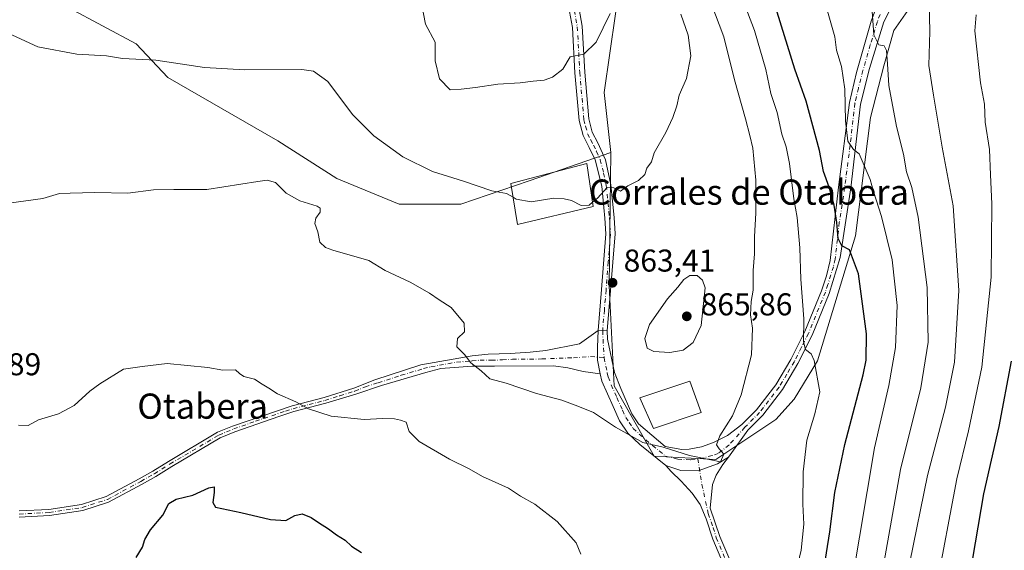
# Model space of a CAD drawing. Units: metres. Extents: x 628129 to 631590, y 4718046 to 4720427.
# Drawn here: x 628581 to 628894, y 4719409 to 4719577 of the extents above; entities that cross this region are included whole.
import ezdxf
from ezdxf.enums import TextEntityAlignment as Align

# ---------------------------------------------------------------- set-up
doc = ezdxf.new("R2010")
doc.units = ezdxf.units.M
doc.header["$MEASUREMENT"] = 0
doc.linetypes.add('DGN Style 4', pattern=[2.6384748266838614, 1.318413404963828, -0.6592067024819142, 0.001648016756204785, -0.6592067024819142])
for name, color, linetype, lineweight in [('Arbolado forestal CxS', 92, 'Continuous', 0), ('Camino Cxs', 7, 'Continuous', 0), ('Camino eje', 30, 'DGN Style 4', 13), ('Cultivos herbáceos CxS', 92, 'Continuous', 0), ('Curva de nivel maestra', 30, 'Continuous', 30), ('Curva de nivel normal', 30, 'Continuous', 0), ('Edificación industrial Cxs', 135, 'Continuous', 13), ('Pista no pavimentada Cxs', 111, 'Continuous', 0), ('Pista no pavimentada eje', 91, 'DGN Style 4', 0), ('Punto de cota en terreno', 7, 'Continuous', 0), ('Rótulo de punto de cota en terreno', 7, 'Continuous', 0), ('Texto cartográfico', 7, 'Continuous', 0)]:
    doc.layers.add(name, color=color, linetype=linetype, lineweight=lineweight)
doc.styles.add('Style-Arial', font='txt')

# ---------------------------------------------------------------- blocks, each defined once
blk = doc.blocks.new('*U9')
at = {"layer": 'Arbolado forestal CxS', "color": 92, "linetype": 'Continuous', "lineweight": 0}
blk.add_polyline3d([(628862.5352999996, 4719578.9713, 836.869399999996), (628858.8300999999, 4719573.6753, 838.229800000001), (628855.6539000003, 4719562.555500001, 840.235400000005), (628851.4188999999, 4719546.140699999, 842.8239999999934), (628846.6551000001, 4719508.545100001, 848.5878999999987), (628834.4795000004, 4719468.830700001, 854.6367000000029), (628827.0691000001, 4719456.651699999, 856.5665000000008), (628821.2472999999, 4719450.297700001, 857.5911999999954), (628802.1908999998, 4719437.5891, 859.8411999999954), (628782.6069, 4719438.6481, 859.6970000000002), (628769.9033000004, 4719460.887900001, 862.252099999998), (628768.3158, 4719492.659499999, 863.3310999999958), (628768.8465, 4719535.0211, 866.3892999999954), (628766.7289000005, 4719554.083699999, 868.3574999999984), (628772.1785000004, 4719591.632300001, 869.7305999999954)], dxfattribs=at)
blk = doc.blocks.new('*U17')
at = {"layer": 'Arbolado forestal CxS', "color": 92, "linetype": 'Continuous', "lineweight": 0}
blk.add_polyline3d([(628585.8855, 4719586.779100001, 867.9180000000052), (628617.9933000002, 4719569.440300001, 865.748900000006), (628628.0599999997, 4719558.814300001, 864.6588000000047), (628662.9836999997, 4719538.7283, 862.6573000000062), (628681.8082999998, 4719526.7455, 862.7379999999977), (628701.6233000001, 4719518.6065, 863.3421999999991), (628721.2083000002, 4719518.6065, 864.2087000000029), (628742.9095000002, 4719526.019300001, 866.0467000000064), (628768.8465, 4719535.0211, 866.3892999999954), (628768.3158, 4719492.659499999, 863.3310999999958), (628769.9033000004, 4719460.887900001, 862.252099999998), (628782.6069, 4719438.6481, 859.6970000000002), (628802.1908999998, 4719437.5891, 859.8411999999954), (628821.2472999999, 4719450.297700001, 857.5911999999954), (628827.0691000001, 4719456.651699999, 856.5665000000008), (628834.4795000004, 4719468.830700001, 854.6367000000029), (628846.6551000001, 4719508.545100001, 848.5878999999987), (628851.4188999999, 4719546.140699999, 842.8239999999934), (628855.6539000003, 4719562.555500001, 840.235400000005), (628858.8300999999, 4719573.6753, 838.229800000001), (628862.5352999996, 4719578.9713, 836.869399999996)], dxfattribs=at)
blk = doc.blocks.new('5PATER')
at = {"layer": 'Punto de cota en terreno', "linetype": 'Continuous', "lineweight": 0}
h = blk.add_hatch(color=51, dxfattribs=at)
edge = h.paths.add_edge_path()
edge.add_ellipse((0, 0), major_axis=(-0.1095731443231308, -0.1110710700762829), ratio=0.9994222409660322, start_angle=0, end_angle=360)
blk = doc.blocks.new('*U18')
at = {"layer": 'Pista no pavimentada Cxs', "color": 111, "linetype": 'Continuous', "lineweight": 0}
blk.add_polyline3d([(628758.7701000003, 4719580.5001, 871.295299999998), (628759.7600999996, 4719575.0801, 871.0267000000023), (628760.5601000005, 4719560.4901, 871.696299999996), (628761.8501000004, 4719545.6801, 868.7507999999945), (628762.9600999998, 4719541.4801, 868.8083000000044), (628764.7600999996, 4719538.030099999, 869.4588999999978), (628767.1201, 4719532.630100001, 871.2339999999967), (628768.8601000002, 4719524.7601, 868.6526000000014), (628769.8901000004, 4719514.380100001, 869.0454000000027), (628770.2100999998, 4719509.170100001, 869.6257000000041), (628768.8000999996, 4719491.220100001, 870.4115000000021), (628767.7301000003, 4719478.4301, 865.9419999999956), (628764.7901, 4719478.5101, 867.6175999999978), (628765.8701, 4719491.4801, 870.7185000000027), (628767.2701000003, 4719509.1601, 868.7155999999959), (628766.9600999998, 4719514.140100001, 866.5583000000044), (628765.9501, 4719524.300100001, 867.0678999999947), (628763.8800999997, 4719532.6501, 868.2415999999939), (628761.9600999998, 4719536.620100001, 867.1607999999978), (628760.0100999996, 4719540.340100001, 867.6932999999991), (628758.7500999998, 4719545.140100001, 868.216499999995), (628757.4301000005, 4719560.270099999, 869.8889999999956), (628756.6401000004, 4719574.710100001, 871.3714000000037), (628755.7100999998, 4719579.780099999, 871.8997999999993)], dxfattribs=at)

msp = doc.modelspace()

# ---------------------------------------------------------------- linework, layer by layer
at = {"layer": 'Arbolado forestal CxS', "color": 92, "linetype": 'Continuous', "lineweight": 0}
for points in [[(628744.2377000004, 4719770.9235, 869.0093999999954), (628743.7083000002, 4719759.273700001, 868.4918000000034), (628752.7052999996, 4719689.376300001, 871.2614999999934), (628757.7329000002, 4719670.0485, 870.0608000000066), (628761.9669000005, 4719617.6261, 869.2078999999941), (628775.1986999996, 4719604.3881, 867.8920000000071), (628772.1785000004, 4719591.632300001, 869.7305999999954), (628766.7289000005, 4719554.083699999, 868.3574999999984), (628768.8465, 4719535.0211, 866.3892999999954)], [(628768.8465, 4719535.0211, 866.3892999999954), (628768.3158, 4719492.659499999, 863.3310999999958), (628769.9033000004, 4719460.887900001, 862.252099999998), (628782.6069, 4719438.6481, 859.6970000000002), (628802.1908999998, 4719437.5891, 859.8411999999954), (628821.2472999999, 4719450.297700001, 857.5911999999954), (628827.0691000001, 4719456.651699999, 856.5665000000008), (628834.4795000004, 4719468.830700001, 854.6367000000029), (628846.6551000001, 4719508.545100001, 848.5878999999987), (628851.4188999999, 4719546.140699999, 842.8239999999934), (628855.6539000003, 4719562.555500001, 840.235400000005), (628858.8300999999, 4719573.6753, 838.229800000001), (628862.5352999996, 4719578.9713, 836.869399999996), (628871.5334000001, 4719591.679099999, 834.1552999999985), (628878.4148000004, 4719604.9169, 831.6625000000058), (628891.6482999995, 4719629.804500001, 827.8439999999973), (628907.5566999996, 4719662.289100001, 820.9983999999968)], [(628585.8855, 4719586.779100001, 867.9180000000052), (628617.9933000002, 4719569.440300001, 865.748900000006), (628628.0599999997, 4719558.814300001, 864.6588000000047), (628662.9836999997, 4719538.7283, 862.6573000000062), (628681.8082999998, 4719526.7455, 862.7379999999977), (628701.6233000001, 4719518.6065, 863.3421999999991), (628721.2083000002, 4719518.6065, 864.2087000000029), (628742.9095000002, 4719526.019300001, 866.0467000000064), (628768.8465, 4719535.0211, 866.3892999999954)]]:
    msp.add_polyline3d(points, dxfattribs=at)
at = {"layer": 'Camino Cxs', "color": 7, "linetype": 'Continuous', "lineweight": 0, "extrusion": (0.4948369597849728, -0.01346495128491883, 0.8688815099411773), "elevation": 248342.3658145423, "flags": 128}
msp.add_lwpolyline([(4734835.168170701, -434152.3465851436), (4734835.1681707, -434148.9616722404)], dxfattribs=at)
at = {"layer": 'Camino Cxs', "color": 7, "linetype": 'Continuous', "lineweight": 0}
for points in [[(628893.9301000005, 4719641.520099999, 827.638300000006), (628889.2200999996, 4719632.6601, 829.3809000000037), (628882.6401000004, 4719622.720100001, 829.9245999999986), (628873.7301000003, 4719609.2501, 832.6751999999979), (628860.6300999997, 4719586.380100001, 837.155899999998), (628855.5800999999, 4719576.5001, 839.0764000000055), (628851.0900999998, 4719561.6501, 841.6263000000035), (628848.1601, 4719550.360099999, 843.0556999999973), (628845.1300999997, 4719523.7301, 846.9014000000025), (628841.7401000002, 4719501.620100001, 851.545499999993), (628838.2801000001, 4719490.220100001, 852.8439000000071), (628832.8601000002, 4719477.050100001, 855.0011999999989), (628828.3300999999, 4719468.020099999, 856.2814000000071), (628823.4200999998, 4719459.800100001, 858.3003999999928), (628817.1201, 4719451.600099999, 860.3849000000046), (628812.3701, 4719446.850099999, 861.3996000000043), (628806.8300999999, 4719439.0601, 863.4651000000014), (628806.2263000002, 4719438.270500001, 863.633799999996)], [(628860.6300999997, 4719586.380100001, 837.155899999998), (628855.5800999999, 4719576.5001, 839.0764000000055), (628851.0900999998, 4719561.6501, 841.6263000000035), (628848.1601, 4719550.360099999, 843.0556999999973), (628845.1300999997, 4719523.7301, 846.9014000000025), (628841.7401000002, 4719501.620100001, 851.545499999993), (628838.2801000001, 4719490.220100001, 852.8439000000071), (628832.8601000002, 4719477.050100001, 855.0011999999989), (628828.3300999999, 4719468.020099999, 856.2814000000071), (628823.4200999998, 4719459.800100001, 858.3003999999928), (628817.1201, 4719451.600099999, 860.3849000000046), (628812.3701, 4719446.850099999, 861.3996000000043), (628806.8300999999, 4719439.0601, 863.4651000000014), (628806.2263000002, 4719438.270500001, 863.633799999996), (628802.7437000005, 4719436.1589, 860.3739999999962), (628796.5619000001, 4719434.0087, 859.5978000000032), (628791.0969000002, 4719434.098300001, 860.7774000000064), (628786.3000999996, 4719435.670100001, 863.1398000000045), (628778.0701000001, 4719442.350099999, 864.2589000000008), (628774.2100999998, 4719445.950099999, 866.0988999999972), (628771.6300999997, 4719449.8101, 867.7459999999993), (628769.5900999998, 4719454.340100001, 868.421199999997), (628766.0301000001, 4719462.4101, 864.3689000000013), (628765.4700999996, 4719464.7401, 864.0792999999976), (628764.6672999999, 4719469.128699999, 863.5675999999949), (628764.5777000004, 4719473.2499, 864.2716999999976), (628764.7901, 4719478.5101, 867.6175999999978), (628767.7301000003, 4719478.4301, 865.9419999999956), (628767.8000999996, 4719475.7501, 865.182799999995), (628770.0100999996, 4719465.130100001, 866.0243000000047), (628771.9901000002, 4719460.0701, 865.2121999999945), (628775.5800999999, 4719452.0001, 863.7942000000039), (628777.6700999998, 4719448.890100001, 861.4983999999969), (628786.1101000002, 4719441.630100001, 860.6267999999982), (628791.4401000004, 4719440.7601, 860.1585000000051), (628793.7600999996, 4719440.800100001, 860.0681000000042), (628797.6501000002, 4719441.5701, 860.0081999999967), (628801.5301000001, 4719442.920100001, 860.1564000000071), (628805.9600999998, 4719445.210100001, 860.6747000000032), (628810.5201000003, 4719448.700099999, 860.8800000000047), (628815.1501000002, 4719453.3301, 859.3025000000052), (628821.2500999998, 4719461.270099999, 858.2946999999986), (628826.0401, 4719469.280099999, 859.094299999997), (628830.4801000003, 4719478.140100001, 857.1508000000031), (628835.8300999999, 4719491.130100001, 854.2660000000034), (628837.4001000002, 4719495.890100001, 852.9284999999946), (628838.5601000005, 4719500.7301, 854.0742000000029), (628841.2001, 4719524.030099999, 849.1123999999982), (628844.6801000005, 4719550.850099999, 846.0029999999971), (628846.8800999997, 4719560.420100001, 843.9373999999953), (628851.5401, 4719576.640100001, 842.4100999999937), (628853.2701000003, 4719581.190099999, 841.045499999993)], [(628767.7301000003, 4719478.4301, 865.9419999999956), (628767.8000999996, 4719475.7501, 865.182799999995), (628770.0100999996, 4719465.130100001, 866.0243000000047), (628771.9901000002, 4719460.0701, 865.2121999999945), (628775.5800999999, 4719452.0001, 863.7942000000039), (628777.6700999998, 4719448.890100001, 861.4983999999969), (628786.1101000002, 4719441.630100001, 860.6267999999982), (628791.4401000004, 4719440.7601, 860.1585000000051), (628793.7600999996, 4719440.800100001, 860.0681000000042), (628797.6501000002, 4719441.5701, 860.0081999999967), (628801.5301000001, 4719442.920100001, 860.1564000000071), (628805.9600999998, 4719445.210100001, 860.6747000000032), (628810.5201000003, 4719448.700099999, 860.8800000000047), (628815.1501000002, 4719453.3301, 859.3025000000052), (628821.2500999998, 4719461.270099999, 858.2946999999986), (628826.0401, 4719469.280099999, 859.094299999997), (628830.4801000003, 4719478.140100001, 857.1508000000031), (628835.8300999999, 4719491.130100001, 854.2660000000034), (628837.4001000002, 4719495.890100001, 852.9284999999946), (628838.5601000005, 4719500.7301, 854.0742000000029), (628841.2001, 4719524.030099999, 849.1123999999982), (628844.6801000005, 4719550.850099999, 846.0029999999971), (628846.8800999997, 4719560.420100001, 843.9373999999953), (628851.5401, 4719576.640100001, 842.4100999999937), (628853.2701000003, 4719581.190099999, 841.045499999993)], [(628580.8501000004, 4719421.2301, 856.795499999993), (628590.3000999996, 4719421.690099999, 856.6915000000008), (628600.6401000004, 4719423.2601, 855.5426000000008), (628608.4801000003, 4719425.770099999, 856.428899999999), (628619.0000999998, 4719431.470100001, 855.713499999998), (628623.3101000005, 4719433.880100001, 855.3815999999933), (628628.2801000001, 4719436.970100001, 855.8285999999936), (628643.8601000002, 4719446.1801, 858.1705999999976), (628648.6501000002, 4719448.170100001, 858.2924999999959), (628667.6101000002, 4719454.620100001, 858.3830000000017), (628677.7401000002, 4719457.2601, 858.8408999999956), (628687.2001, 4719460.1801, 858.7927000000054), (628693.9001000002, 4719462.850099999, 858.170299999998), (628708.5201000003, 4719467.600099999, 860.7143000000069), (628724.7600999996, 4719470.5001, 862.7648000000045), (628729.8300999999, 4719471.0001, 862.209600000002), (628736.8300999999, 4719471.1801, 864.6831999999995), (628743.2301000003, 4719471.600099999, 863.9196999999986), (628748.2001, 4719472.1601, 864.2645000000049), (628758.9001000002, 4719474.2401, 865.1526000000014), (628764.7901, 4719478.5101, 867.6175999999978), (628764.5777000004, 4719473.2499, 864.2716999999976), (628764.6672999999, 4719469.128699999, 863.5675999999949), (628765.4700999996, 4719464.7401, 864.0792999999976), (628760.0500999996, 4719465.450099999, 863.9207000000025), (628755.1801000005, 4719466.630100001, 864.1309999999941), (628750.6001000004, 4719467.3201, 864.6720999999961), (628731.9200999998, 4719467.130100001, 861.5200000000042), (628724.7500999998, 4719467.170100001, 860.5638000000035), (628714.8800999997, 4719466.390100001, 862.2335000000021), (628710.0900999998, 4719465.170100001, 862.4756999999954), (628695.9501, 4719461.0001, 857.8408000000054), (628687.7901, 4719458.3201, 857.6769999999962), (628678.2701000003, 4719455.390100001, 858.6515000000073), (628668.1601, 4719452.7501, 856.1589999999997), (628663.3101000005, 4719451.1801, 856.5553999999975), (628649.3400999998, 4719446.350099999, 856.6490000000049), (628644.7301000003, 4719444.4301, 856.1940000000033), (628629.2901, 4719435.300100001, 854.5727999999945), (628624.3000999996, 4719432.200099999, 853.7709999999934), (628619.9401000004, 4719429.7601, 855.2090999999928), (628609.2500999998, 4719423.970100001, 856.733699999997), (628601.0900999998, 4719421.360099999, 855.4131000000052), (628590.4901000002, 4719419.7501, 857.5694999999978), (628580.8300999999, 4719419.280099999, 856.1888000000035)], [(628580.8501000004, 4719421.2301, 856.795499999993), (628590.3000999996, 4719421.690099999, 856.6915000000008), (628600.6401000004, 4719423.2601, 855.5426000000008), (628608.4801000003, 4719425.770099999, 856.428899999999), (628619.0000999998, 4719431.470100001, 855.713499999998), (628623.3101000005, 4719433.880100001, 855.3815999999933), (628628.2801000001, 4719436.970100001, 855.8285999999936), (628643.8601000002, 4719446.1801, 858.1705999999976), (628648.6501000002, 4719448.170100001, 858.2924999999959), (628667.6101000002, 4719454.620100001, 858.3830000000017), (628677.7401000002, 4719457.2601, 858.8408999999956), (628687.2001, 4719460.1801, 858.7927000000054), (628693.9001000002, 4719462.850099999, 858.170299999998), (628708.5201000003, 4719467.600099999, 860.7143000000069), (628724.7600999996, 4719470.5001, 862.7648000000045), (628729.8300999999, 4719471.0001, 862.209600000002), (628736.8300999999, 4719471.1801, 864.6831999999995), (628743.2301000003, 4719471.600099999, 863.9196999999986), (628748.2001, 4719472.1601, 864.2645000000049), (628758.9001000002, 4719474.2401, 865.1526000000014), (628764.7901, 4719478.5101, 867.6175999999978)], [(628764.7901, 4719478.5101, 867.6175999999978), (628764.5777000004, 4719473.2499, 864.2716999999976), (628764.6672999999, 4719469.128699999, 863.5675999999949), (628765.4700999996, 4719464.7401, 864.0792999999976)], [(628764.7901, 4719478.5101, 867.6175999999978), (628764.5777000004, 4719473.2499, 864.2716999999976), (628764.6672999999, 4719469.128699999, 863.5675999999949), (628765.4700999996, 4719464.7401, 864.0792999999976)], [(628765.4700999996, 4719464.7401, 864.0792999999976), (628760.0500999996, 4719465.450099999, 863.9207000000025), (628755.1801000005, 4719466.630100001, 864.1309999999941), (628750.6001000004, 4719467.3201, 864.6720999999961), (628731.9200999998, 4719467.130100001, 861.5200000000042), (628724.7500999998, 4719467.170100001, 860.5638000000035), (628714.8800999997, 4719466.390100001, 862.2335000000021), (628710.0900999998, 4719465.170100001, 862.4756999999954), (628695.9501, 4719461.0001, 857.8408000000054), (628687.7901, 4719458.3201, 857.6769999999962), (628678.2701000003, 4719455.390100001, 858.6515000000073), (628668.1601, 4719452.7501, 856.1589999999997), (628663.3101000005, 4719451.1801, 856.5553999999975), (628649.3400999998, 4719446.350099999, 856.6490000000049), (628644.7301000003, 4719444.4301, 856.1940000000033), (628629.2901, 4719435.300100001, 854.5727999999945), (628624.3000999996, 4719432.200099999, 853.7709999999934), (628619.9401000004, 4719429.7601, 855.2090999999928), (628609.2500999998, 4719423.970100001, 856.733699999997), (628601.0900999998, 4719421.360099999, 855.4131000000052), (628590.4901000002, 4719419.7501, 857.5694999999978), (628580.8300999999, 4719419.280099999, 856.1888000000035)], [(628786.3000999996, 4719435.670100001, 863.1398000000045), (628778.0701000001, 4719442.350099999, 864.2589000000008), (628774.2100999998, 4719445.950099999, 866.0988999999972), (628771.6300999997, 4719449.8101, 867.7459999999993), (628769.5900999998, 4719454.340100001, 868.421199999997), (628766.0301000001, 4719462.4101, 864.3689000000013), (628765.4700999996, 4719464.7401, 864.0792999999976)], [(628807.5100999996, 4719397.5001, 859.941300000006), (628801.2301000003, 4719412.270099999, 861.420499999993), (628799.1801000005, 4719418.690099999, 861.0638000000035), (628797.2701000003, 4719423.3101, 861.1135000000068), (628794.7500999998, 4719426.9001, 862.143200000006), (628791.1801000005, 4719430.670100001, 862.3984000000056), (628788.0000999998, 4719433.780099999, 863.5858000000007), (628786.3000999996, 4719435.670100001, 863.1398000000045), (628791.0969000002, 4719434.098300001, 860.7774000000064), (628796.5619000001, 4719434.0087, 859.5978000000032), (628802.7437000005, 4719436.1589, 860.3739999999962), (628806.2263000002, 4719438.270500001, 863.633799999996), (628804.4901000002, 4719436.0001, 862.2149999999965), (628802.3101000005, 4719432.550100001, 860.0023999999976), (628801.1801000005, 4719429.630100001, 859.8614999999991), (628800.4101, 4719422.0701, 860.9112000000023), (628803.5100999996, 4719413.120100001, 861.6631999999954), (628809.8000999996, 4719398.3301, 862.7998999999982)], [(628786.3000999996, 4719435.670100001, 863.1398000000045), (628791.0969000002, 4719434.098300001, 860.7774000000064), (628796.5619000001, 4719434.0087, 859.5978000000032), (628802.7437000005, 4719436.1589, 860.3739999999962), (628806.2263000002, 4719438.270500001, 863.633799999996)], [(628786.3000999996, 4719435.670100001, 863.1398000000045), (628791.0969000002, 4719434.098300001, 860.7774000000064), (628796.5619000001, 4719434.0087, 859.5978000000032), (628802.7437000005, 4719436.1589, 860.3739999999962), (628806.2263000002, 4719438.270500001, 863.633799999996)], [(628806.2263000002, 4719438.270500001, 863.633799999996), (628804.4901000002, 4719436.0001, 862.2149999999965), (628802.3101000005, 4719432.550100001, 860.0023999999976), (628801.1801000005, 4719429.630100001, 859.8614999999991), (628800.4101, 4719422.0701, 860.9112000000023), (628803.5100999996, 4719413.120100001, 861.6631999999954), (628809.8000999996, 4719398.3301, 862.7998999999982)], [(628807.5100999996, 4719397.5001, 859.941300000006), (628801.2301000003, 4719412.270099999, 861.420499999993), (628799.1801000005, 4719418.690099999, 861.0638000000035), (628797.2701000003, 4719423.3101, 861.1135000000068), (628794.7500999998, 4719426.9001, 862.143200000006), (628791.1801000005, 4719430.670100001, 862.3984000000056), (628788.0000999998, 4719433.780099999, 863.5858000000007), (628786.3000999996, 4719435.670100001, 863.1398000000045)]]:
    msp.add_polyline3d(points, dxfattribs=at)
at = {"layer": 'Camino eje', "color": 30, "linetype": 'DGN Style 4', "lineweight": 13, "extrusion": (-0.9890634461000444, -0.08879491404605383, 0.1177665607388551), "elevation": -1040853.356179241, "flags": 128}
msp.add_lwpolyline([(-4644351.006805139, 124309.3200004499), (-4644349.669043224, 124308.5985803085), (-4644342.405421969, 124306.6352178719)], dxfattribs=at)
at = {"layer": 'Camino eje', "color": 30, "linetype": 'DGN Style 4', "lineweight": 13}
for points in [[(628854.4250999996, 4719578.845100001, 839.7446999999958), (628853.5601000005, 4719576.5701, 839.9937000000064), (628851.3151000004, 4719569.145099999, 841.9734999999928), (628848.9851000002, 4719561.0351, 842.6490000000049), (628847.5201000003, 4719555.390100001, 842.7477000000072), (628846.4200999998, 4719550.6051, 844.1757000000072), (628844.9051000001, 4719537.290100001, 845.9285999999993), (628843.1651, 4719523.880100001, 847.3298000000068), (628841.4700999996, 4719512.825099999, 850.4710999999952), (628840.1501000002, 4719501.175100001, 852.9334999999993), (628839.5701000001, 4719498.755100001, 852.8812999999938), (628837.8400999998, 4719493.0551, 852.4361000000064), (628837.0551000005, 4719490.675100001, 852.8549000000058), (628831.6700999998, 4719477.595100001, 855.5639999999986), (628829.4501, 4719473.165100001, 857.096399999995), (628827.1851000005, 4719468.6501, 857.1340999999958), (628824.7901, 4719464.645099999, 858.6538), (628822.3350999998, 4719460.5351, 857.8693000000059), (628816.1350999996, 4719452.465100001, 859.1929999999993), (628811.4451000001, 4719447.7751, 860.667300000001), (628806.3951000003, 4719442.1351, 860.5025000000023), (628803.0100999996, 4719439.460100001, 860.3787000000011), (628801.0701000001, 4719438.7851, 859.998900000006), (628798.5329, 4719438.129899999, 859.8626999999979), (628796.5433, 4719437.791300001, 859.7768999999971)], [(628580.8400999998, 4719420.255100001, 856.4903999999952), (628590.3951000003, 4719420.720100001, 857.1264999999986), (628600.8651000002, 4719422.3101, 855.0234000000056), (628608.8651000002, 4719424.870100001, 856.5001000000049), (628619.4700999996, 4719430.6151, 855.4253000000026), (628623.8051000005, 4719433.040100001, 854.3362000000053), (628628.7851, 4719436.1351, 855.1661000000023), (628644.2950999998, 4719445.3051, 857.1698000000034), (628646.6901000004, 4719446.300100001, 857.5507999999973), (628648.9951, 4719447.2601, 857.3133999999991), (628655.9801000003, 4719449.675100001, 857.5711000000011), (628665.4600999998, 4719452.9001, 856.8019999999962), (628667.8850999996, 4719453.6851, 857.2445000000008), (628672.9501, 4719455.005100001, 857.0889000000025), (628678.0050999997, 4719456.325099999, 858.7014999999956), (628682.7651000004, 4719457.790100001, 857.8046999999933), (628687.4951, 4719459.2501, 858.1897000000026), (628690.8450999996, 4719460.585100001, 858.1980999999943), (628694.9250999996, 4719461.925100001, 857.9590999999928), (628702.2351000002, 4719464.300100001, 859.6125999999931), (628709.3051000005, 4719466.3851, 861.4912000000041), (628711.7001, 4719466.995100001, 862.0773000000045), (628719.8201000001, 4719468.4451, 861.6959000000062), (628724.7550999997, 4719468.835100001, 861.5375999999961), (628727.2901, 4719469.085100001, 861.2761000000029), (628730.8750999998, 4719469.065099999, 861.6748999999982), (628734.3750999998, 4719469.155099999, 862.4643000000069), (628737.5751, 4719469.3651, 863.5417000000016), (628746.9151, 4719469.460100001, 864.3329999999987), (628756.9622999999, 4719469.8455, 863.3773999999976), (628762.4275000002, 4719470.203700001, 863.3236000000034), (628766.7143000001, 4719469.8749, 863.9035000000005)], [(628766.7143000001, 4719469.8749, 863.9035000000005), (628767.7401000002, 4719464.9351, 863.9928000000073), (628768.0201000003, 4719463.770099999, 864.1515999999974), (628769.0100999996, 4719461.2401, 865.126099999994), (628770.7901, 4719457.2051, 865.2410999999993), (628772.5850999998, 4719453.170100001, 865.6345000000002), (628773.6051000003, 4719450.905099999, 865.5495999999986), (628774.6501000002, 4719449.350099999, 864.7250000000058), (628775.9401000004, 4719447.420100001, 863.2137999999978), (628777.8701, 4719445.620100001, 862.3319000000047), (628782.0900999998, 4719441.9901, 861.5163000000031), (628786.2050999999, 4719438.6501, 861.1812999999967), (628790.1113, 4719437.6819, 860.150999999998), (628794.3221000005, 4719437.413100001, 859.7439000000013), (628796.5433, 4719437.791300001, 859.7768999999971)], [(628796.5433, 4719437.791300001, 859.7768999999971), (628797.8163000002, 4719429.6187, 859.5598999999929), (628799.7950999998, 4719420.380100001, 860.9146999999939), (628801.3450999996, 4719415.905099999, 860.5901000000014), (628802.3701, 4719412.6951, 860.2562999999938), (628808.6551000001, 4719397.915100001, 861.3503000000056)]]:
    msp.add_polyline3d(points, dxfattribs=at)
at = {"layer": 'Cultivos herbáceos CxS', "color": 92, "linetype": 'Continuous', "lineweight": 0}
for points in [[(628744.2377000004, 4719770.9235, 869.0093999999954), (628743.7083000002, 4719759.273700001, 868.4918000000034), (628752.7052999996, 4719689.376300001, 871.2614999999934), (628757.7329000002, 4719670.0485, 870.0608000000066), (628761.9669000005, 4719617.6261, 869.2078999999941), (628775.1986999996, 4719604.3881, 867.8920000000071), (628772.1785000004, 4719591.632300001, 869.7305999999954), (628766.7289000005, 4719554.083699999, 868.3574999999984), (628768.8465, 4719535.0211, 866.3892999999954)], [(628772.1785000004, 4719591.632300001, 869.7305999999954), (628766.7289000005, 4719554.083699999, 868.3574999999984), (628768.8465, 4719535.0211, 866.3892999999954), (628742.9095000002, 4719526.019300001, 866.0467000000064), (628721.2083000002, 4719518.6065, 864.2087000000029), (628701.6233000001, 4719518.6065, 863.3421999999991), (628681.8082999998, 4719526.7455, 862.7379999999977), (628662.9836999997, 4719538.7283, 862.6573000000062), (628628.0599999997, 4719558.814300001, 864.6588000000047), (628617.9933000002, 4719569.440300001, 865.748900000006), (628585.8855, 4719586.779100001, 867.9180000000052)], [(628585.8855, 4719586.779100001, 867.9180000000052), (628617.9933000002, 4719569.440300001, 865.748900000006), (628628.0599999997, 4719558.814300001, 864.6588000000047), (628662.9836999997, 4719538.7283, 862.6573000000062), (628681.8082999998, 4719526.7455, 862.7379999999977), (628701.6233000001, 4719518.6065, 863.3421999999991), (628721.2083000002, 4719518.6065, 864.2087000000029), (628742.9095000002, 4719526.019300001, 866.0467000000064), (628768.8465, 4719535.0211, 866.3892999999954)]]:
    msp.add_polyline3d(points, dxfattribs=at)
at = {"layer": 'Curva de nivel maestra', "color": 30, "linetype": 'Continuous', "lineweight": 30, "flags": 128}
for points, elevation in [([(628832.7599999999, 4719378.5701), (628838.4699999997, 4719414.640100001), (628840.0599999997, 4719427.100099999), (628843.2000000002, 4719442.350099999), (628849.0300000003, 4719464.4001), (628850.0300000003, 4719469.110099999), (628850.0899999999, 4719477.4001), (628847.5099999999, 4719496.530099999), (628844.7300000006, 4719504.090100001), (628842.2599999999, 4719505.340100001), (628841.0800000001, 4719507.6801), (628840.7100000001, 4719512.8101), (628839.8200000003, 4719518.2401), (628838.2599999999, 4719524.020099999), (628836.4500000002, 4719529.0001), (628835.1200000001, 4719535.6801), (628830.8899999997, 4719551.340100001), (628827.2999999998, 4719561.4001), (628821.7000000002, 4719579.5001)], 850), ([(628882.0700000003, 4719395.600099999), (628887.4199999999, 4719426.620100001), (628892.2699999996, 4719448.0701), (628896.2199999997, 4719468.7401)], 825), ([(628617.9600000001, 4719406.4001), (628620.0199999996, 4719409.7401), (628620.7599999999, 4719412.200099999), (628622.6100000005, 4719415.2501), (628626.5300000003, 4719419.860099999), (628628.3799999999, 4719423.550100001), (628630.6900000004, 4719424.960100001), (628635.9699999997, 4719426.220100001), (628641.1299999999, 4719428.5801), (628642.7999999998, 4719428.9001), (628642.7599999999, 4719427.100099999), (628642.4100000003, 4719423.860099999), (628643.1900000004, 4719422.440099999), (628651.3099999997, 4719420.7401), (628660.7100000001, 4719418.4801), (628665.5300000003, 4719418.200099999), (628668.4100000003, 4719419.780099999), (628670.7800000003, 4719420.300100001), (628673.6500000004, 4719419.1501), (628675.9100000003, 4719417.520099999), (628679.1299999999, 4719415.5601), (628681.6500000004, 4719413.610099999), (628684.4500000002, 4719411.970100001), (628686.4199999999, 4719410.040100001), (628689.6299999999, 4719408.050100001)], 850)]:
    msp.add_lwpolyline(points, dxfattribs=dict(at, elevation=elevation))
at = {"layer": 'Curva de nivel normal', "color": 30, "linetype": 'Continuous', "lineweight": 0, "flags": 128}
for points, elevation in [([(628809.54, 4719586.850099999), (628814.5599999997, 4719573.7301), (628818.0999999996, 4719561.3101), (628819.75, 4719553.7401), (628821.7599999999, 4719547.6501), (628823.2199999997, 4719540.860099999), (628824.5999999996, 4719536.8201), (628825.6299999999, 4719531.520099999), (628827.0199999996, 4719520.3101), (628828.0800000001, 4719514.4001), (628828.9400000004, 4719504.7401), (628829.2599999999, 4719494.840100001), (628830.2199999997, 4719482.1501), (628830.0999999996, 4719474.870100001), (628830.75, 4719472.520099999), (628832.5700000003, 4719471.100099999), (628833.4600000001, 4719468.960100001), (628835.2800000003, 4719459.0701), (628833.6500000004, 4719452.050100001), (628831.1299999999, 4719443.700099999), (628829.9400000004, 4719433.590100001), (628829.9000000004, 4719423.370100001), (628830.1900000004, 4719417.0701), (628829.3700000001, 4719408.770099999), (628827.8700000001, 4719402.520099999)], 855), ([(628863.8499999996, 4719404.920100001), (628869.4400000004, 4719432.4301), (628875.2100000001, 4719454.170100001), (628878.0499999998, 4719468.450099999), (628879.4000000004, 4719491.2401), (628877.6600000003, 4719518.0601), (628874.1900000004, 4719536.670100001), (628871.3499999996, 4719553.190099999), (628869.9199999999, 4719562.590100001), (628870.2000000002, 4719573.350099999), (628869.8700000001, 4719587.380100001)], 835), ([(628800.6699999999, 4719582.5601), (628804.7400000002, 4719571.710100001), (628808.1699999999, 4719558.0601), (628811.6600000003, 4719545.7301), (628812.9800000006, 4719540.390100001), (628813.9800000006, 4719536.380100001), (628814.9600000001, 4719526.2401), (628814.9500000002, 4719515.780099999), (628814.5199999996, 4719508.370100001), (628814.5, 4719502.880100001), (628814.1200000001, 4719497.5601), (628814.1200000001, 4719491.3301), (628813.4400000004, 4719487.6601), (628813.2599999999, 4719483.4801), (628813.8700000001, 4719479.2401), (628813.5199999996, 4719470.7301), (628810.2699999996, 4719458.0701), (628807.4699999997, 4719451.4001), (628803.4900000002, 4719445.0701), (628802.4199999999, 4719442.220100001), (628803.2300000006, 4719440.950099999), (628804.79, 4719439.220100001), (628803.6900000004, 4719436.790100001), (628800.6299999999, 4719437.4001), (628793.8799999999, 4719438.850099999), (628785.5099999999, 4719441.440099999), (628778.9900000002, 4719442.960100001), (628770.3300000001, 4719447.770099999), (628763.3499999996, 4719452.450099999), (628758.3300000001, 4719454.5001), (628753.3200000003, 4719456.380100001), (628745.2800000003, 4719458.450099999), (628735.5899999999, 4719461.800100001), (628730.3799999999, 4719463.200099999), (628727.5999999996, 4719465.710100001), (628724.3099999997, 4719468.190099999), (628722.4000000004, 4719470.870100001), (628719.8799999999, 4719473.350099999), (628720.1699999999, 4719475.940099999), (628722.3200000003, 4719478.0701), (628722.2000000002, 4719480.840100001), (628718.1600000003, 4719485.8201), (628714.2999999998, 4719488.2401), (628711.2699999996, 4719490.390100001), (628705.1200000001, 4719493.880100001), (628697.1399999997, 4719497.5701), (628691.9600000001, 4719500.7301), (628680.5199999996, 4719503.960100001), (628678.1799999997, 4719504.8201), (628676.4100000003, 4719506.5101), (628675.75, 4719509.850099999), (628674.8200000003, 4719512.440099999), (628675.1200000001, 4719514.1601), (628676.5, 4719516.0601), (628676.4299999997, 4719517.370100001), (628675.5700000003, 4719517.970100001), (628670.0300000003, 4719519.6501), (628665.6500000004, 4719522.090100001), (628662.2400000002, 4719525.4901), (628659.6799999997, 4719526.170100001), (628656.6900000004, 4719525.780099999), (628640.4199999999, 4719523.2601), (628629.9400000004, 4719523.2401), (628623.5300000003, 4719523.100099999), (628615.3700000001, 4719522.140100001), (628604.9199999999, 4719522.2601), (628597.04, 4719522.050100001), (628593.6399999997, 4719521.9301), (628588.2999999998, 4719520.4301), (628577.5800000001, 4719518.940099999)], 860), ([(628708.6900000004, 4719582.300100001), (628710, 4719575.690099999), (628713.0700000003, 4719569.970100001), (628713.0800000001, 4719564.050100001), (628714.3600000005, 4719558.340100001), (628717.8200000003, 4719554.920100001), (628721.3200000003, 4719555.0801), (628725.8300000001, 4719555.590100001), (628732.9600000001, 4719556.720100001), (628740.0499999998, 4719557.090100001), (628744.1200000001, 4719557.6501), (628747.6399999997, 4719557.960100001), (628750.2999999998, 4719558.890100001), (628753.6399999997, 4719561.460100001), (628755.9699999997, 4719565.380100001), (628760.2999999998, 4719566.170100001), (628764.2000000002, 4719570.0101), (628768.6600000003, 4719579.1501)], 870), ([(628851.6600000003, 4719582.860099999), (628852.4500000002, 4719572.380100001), (628854, 4719569.170100001), (628855.7100000001, 4719568.840100001), (628856.4699999997, 4719567.390100001), (628856.8300000001, 4719563.090100001), (628857.1500000004, 4719556.210100001), (628859.6699999999, 4719543.300100001), (628861.8700000001, 4719534.470100001), (628862.8600000005, 4719528.8101), (628864.54, 4719523.850099999), (628866.5, 4719514.4801), (628869.3799999999, 4719492.100099999), (628869.7400000002, 4719474.800100001), (628867.3600000005, 4719460.3201), (628860.9299999997, 4719434.340100001), (628855.4699999997, 4719403.9801)], 840), ([(628763.0767999999, 4719519.2149), (628764.6500000004, 4719520.5101), (628767.6900000004, 4719523.860099999), (628769.8399999999, 4719523.800100001), (628771.9400000004, 4719522.6801), (628774.2999999998, 4719524.440099999), (628777.6399999997, 4719526.0601), (628779.6100000005, 4719528.030099999), (628780.2599999999, 4719530.0601), (628781.7800000003, 4719532.0101), (628782.6500000004, 4719534.850099999), (628786.3799999999, 4719541.340100001), (628788.5499999998, 4719546.0601), (628789.7999999998, 4719549.840100001), (628790.5199999996, 4719553.1601), (628792.9100000003, 4719558.5001), (628794.29, 4719565.7301), (628793.4800000006, 4719572.2401), (628791.0999999996, 4719578.890100001)], 865), ([(628845.54, 4719399.020099999), (628852.5999999996, 4719441.2401), (628857.2400000002, 4719461.0701), (628859.3700000001, 4719473.120100001), (628859.8600000005, 4719486.390100001), (628858.25, 4719500.9001), (628854.9000000004, 4719514.720100001), (628852.3600000005, 4719522.590100001), (628851.25, 4719526.460100001), (628847.8099999997, 4719534.540100001), (628845.9600000001, 4719535.940099999), (628844.1699999999, 4719538.630100001), (628843.4699999997, 4719545.050100001), (628843.2699999996, 4719555.110099999), (628842.1500000004, 4719562.270099999), (628840.6100000005, 4719567.520099999), (628840, 4719571.710100001), (628837.75, 4719579.840100001)], 845), ([(628884.9400000004, 4719578.7301), (628884.5800000001, 4719573.630100001), (628886.29, 4719557.0601), (628887.5999999996, 4719550.360099999), (628887.8600000005, 4719544.620100001), (628889.1799999997, 4719535.940099999), (628889.4900000002, 4719527.9001), (628889.9800000006, 4719518.670100001), (628889.6799999997, 4719495.440099999), (628886.7400000002, 4719466.850099999), (628882.5199999996, 4719446.620100001), (628878.8399999999, 4719431.4101), (628872.1399999997, 4719396.0701)], 830), ([(628576, 4719573.5101), (628586.7199999997, 4719568.520099999), (628599.2000000002, 4719566.2601), (628608.5899999999, 4719565.6801), (628613.7100000001, 4719564.800100001), (628624.2599999999, 4719564.340100001), (628639.7000000002, 4719561.960100001), (628652.5300000003, 4719561.280099999), (628670.6399999997, 4719561.360099999), (628674.3499999996, 4719560.860099999), (628678.8799999999, 4719557.5601), (628686.7300000006, 4719547.0601), (628693.5, 4719540.2501), (628702.75, 4719533.610099999), (628712.1600000003, 4719529.0001), (628722.04, 4719525.920100001), (628730.9900000002, 4719522.850099999), (628735.7300000006, 4719521.950099999), (628737.7709999997, 4719520.8103)], 865), ([(628737.7709999997, 4719520.8103), (628738.8099999997, 4719520.2301), (628743.5499999998, 4719519.370100001), (628750.7599999999, 4719520.470100001), (628754, 4719520.2501), (628756.3600000005, 4719519.780099999), (628759.4000000004, 4719518.1501), (628761.9900000002, 4719518.3201), (628763.0767999999, 4719519.2149)], 865), ([(628796.25, 4719495.9901), (628794, 4719495.9301), (628792.0199999996, 4719494.720100001), (628790.1200000001, 4719492.2301), (628786.8799999999, 4719488.5601), (628781.1699999999, 4719480.360099999), (628779.6100000005, 4719475.950099999), (628780.3899999997, 4719472.920100001), (628782.5599999997, 4719471.850099999), (628787.5999999996, 4719471.470100001), (628791.8099999997, 4719472.2401), (628794.9699999997, 4719474.7301), (628797.54, 4719480.0701), (628798.8200000003, 4719492.0701), (628797.9600000001, 4719494.4901), (628796.25, 4719495.9901)], 865), ([(628759.2800000003, 4719407.470100001), (628757.8399999999, 4719411.100099999), (628751.7999999998, 4719417.880100001), (628744.6699999999, 4719423.390100001), (628740.1200000001, 4719425.870100001), (628736.3099999997, 4719428.4101), (628728.0999999996, 4719432.200099999), (628723.8600000005, 4719434.620100001), (628717.5800000001, 4719437.6801), (628707.9199999999, 4719443.2301), (628704.7800000003, 4719446.420100001), (628703.7999999998, 4719449.4101), (628702.0599999997, 4719450.0101), (628700.0599999997, 4719450.450099999), (628696.4400000004, 4719450.540100001), (628690.4699999997, 4719450.2401), (628679.9600000001, 4719451.3301), (628672.75, 4719453.590100001), (628668.7199999997, 4719455.8301), (628662.9600000001, 4719458.350099999), (628660.1799999997, 4719460.220100001), (628658.0199999996, 4719461.4801), (628655.5899999999, 4719463.040100001), (628652.25, 4719463.890100001), (628650.7999999998, 4719464.9001), (628649.5700000003, 4719466.0001), (628645.5300000003, 4719465.960100001), (628640.8099999997, 4719466.7301), (628627.8499999996, 4719467.9901), (628619.8700000001, 4719467.0701), (628613.9699999997, 4719466.2601), (628606.5099999999, 4719461.620100001), (628603.2999999998, 4719459.210100001), (628598.2999999998, 4719454.6501), (628593.2999999998, 4719452.0601), (628586.9699999997, 4719450.130100001), (628583.6399999997, 4719448.360099999), (628580.6100000005, 4719448.4801)], 855)]:
    msp.add_lwpolyline(points, dxfattribs=dict(at, elevation=elevation))
at = {"layer": 'Edificación industrial Cxs', "color": 135, "linetype": 'Continuous', "lineweight": 13}
for points in [[(628763.2801000001, 4719517.8301, 865.247199999998), (628739.1700999998, 4719512.1501, 865.5314999999974), (628737.0701000001, 4719525.1501, 866.5001000000049), (628761.2801000001, 4719531.460100001, 867.0532999999997), (628763.2801000001, 4719517.8301, 865.247199999998)], [(628797.5301000001, 4719452.470100001, 863.9869000000036), (628782.4600999998, 4719447.390100001, 861.7274000000034), (628778.1201, 4719457.170100001, 864.9870999999986), (628793.9600999998, 4719462.440099999, 868.3557000000001), (628797.5301000001, 4719452.470100001, 863.9869000000036)]]:
    msp.add_polyline3d(points, dxfattribs=at)
for points in [[(628763.2801000001, 4719517.8301, 867.0532999999997), (628739.1700999998, 4719512.1501, 867.0532999999997), (628737.0701000001, 4719525.1501, 867.0532999999997), (628761.2801000001, 4719531.460100001, 867.0532999999997)], [(628797.5301000001, 4719452.470100001, 868.3557000000001), (628782.4600999998, 4719447.390100001, 868.3557000000001), (628778.1201, 4719457.170100001, 868.3557000000001), (628793.9600999998, 4719462.440099999, 868.3557000000001)]]:
    msp.add_3dface(points, dxfattribs=at)
at = {"layer": 'Pista no pavimentada Cxs', "color": 111, "linetype": 'Continuous', "lineweight": 0, "extrusion": (-0.02741686894509621, -0.3277212654844793, 0.9443765601954016), "elevation": -1563094.510664844, "flags": 128}
msp.add_lwpolyline([(233125.9874604119, 4491251.068788785), (233125.9874604118, 4491237.478151189)], dxfattribs=at)
at = {"layer": 'Pista no pavimentada Cxs', "color": 111, "linetype": 'Continuous', "lineweight": 0, "extrusion": (0.4948369597849728, -0.01346495128491883, 0.8688815099411773), "elevation": 248342.3658145423, "flags": 128}
msp.add_lwpolyline([(4734835.168170701, -434152.3465851436), (4734835.1681707, -434148.9616722404)], dxfattribs=at)
at = {"layer": 'Pista no pavimentada Cxs', "color": 111, "linetype": 'Continuous', "lineweight": 0}
for points in [[(628758.7701000003, 4719580.5001, 871.295299999998), (628759.7600999996, 4719575.0801, 871.0267000000023), (628760.5601000005, 4719560.4901, 871.696299999996), (628761.8501000004, 4719545.6801, 868.7507999999945), (628762.9600999998, 4719541.4801, 868.8083000000044), (628764.7600999996, 4719538.030099999, 869.4588999999978), (628767.1201, 4719532.630100001, 871.2339999999967), (628768.8601000002, 4719524.7601, 868.6526000000014), (628769.8901000004, 4719514.380100001, 869.0454000000027), (628770.2100999998, 4719509.170100001, 869.6257000000041), (628768.8000999996, 4719491.220100001, 870.4115000000021)], [(628764.7901, 4719478.5101, 867.6175999999978), (628765.8701, 4719491.4801, 870.7185000000027), (628767.2701000003, 4719509.1601, 868.7155999999959), (628766.9600999998, 4719514.140100001, 866.5583000000044), (628765.9501, 4719524.300100001, 867.0678999999947), (628763.8800999997, 4719532.6501, 868.2415999999939), (628761.9600999998, 4719536.620100001, 867.1607999999978), (628760.0100999996, 4719540.340100001, 867.6932999999991), (628758.7500999998, 4719545.140100001, 868.216499999995), (628757.4301000005, 4719560.270099999, 869.8889999999956), (628756.6401000004, 4719574.710100001, 871.3714000000037), (628755.7100999998, 4719579.780099999, 871.8997999999993)]]:
    msp.add_polyline3d(points, dxfattribs=at)
at = {"layer": 'Pista no pavimentada eje', "color": 91, "linetype": 'DGN Style 4', "lineweight": 0}
msp.add_polyline3d([(628757.2401000002, 4719580.140100001, 871.4606000000058), (628758.2001, 4719574.895099999, 871.108699999997), (628758.9951, 4719560.380100001, 870.7575000000071), (628760.3000999996, 4719545.4101, 868.4928999999975), (628760.8551000003, 4719543.3101, 868.3320999999996), (628761.4851000002, 4719540.9101, 867.9980999999971), (628762.4600999998, 4719539.050100001, 867.6149000000006), (628763.3601000002, 4719537.325099999, 867.9621000000043), (628764.3201000001, 4719535.340100001, 868.760500000004), (628765.5000999998, 4719532.640100001, 869.7378000000026), (628766.5351, 4719528.465100001, 868.9701999999961), (628767.4051000001, 4719524.530099999, 867.5880999999937), (628768.4250999996, 4719514.2601, 867.4655000000058), (628768.5800999999, 4719511.770099999, 867.8968000000023), (628768.7401000002, 4719509.165100001, 869.0467000000064), (628768.0351, 4719500.190099999, 868.4639000000025), (628767.3350999998, 4719491.350099999, 869.5390999999945), (628766.8000999996, 4719484.9551, 870.0237000000053), (628766.2600999996, 4719478.470100001, 866.5696000000027)], dxfattribs=at)

# ---------------------------------------------------------------- block references
at = {"layer": 'Arbolado forestal CxS', "color": 92, "linetype": 'Continuous', "lineweight": 0}
for name in ['*U9', '*U17']:
    msp.add_blockref(name, (0, 0), dxfattribs=at)
at = {"layer": 'Pista no pavimentada Cxs', "color": 111, "linetype": 'Continuous', "lineweight": 0}
msp.add_blockref('*U18', (0, 0), dxfattribs=at)
at = {"layer": 'Punto de cota en terreno', "color": 7, "linetype": 'Continuous', "lineweight": 0, "xscale": 10, "yscale": 10, "zscale": 10}
for p in [(628769.4000000004, 4719493.66, 863.4100000000036), (628793, 4719483, 865.8600000000006)]:
    msp.add_blockref('5PATER', p, dxfattribs=at)

# ---------------------------------------------------------------- texts
at = {"layer": 'Rótulo de punto de cota en terreno', "color": 7, "linetype": 'Continuous', "lineweight": 0, "style": 'Style-Arial'}
for s, p in [('863,41', (628772.9277999997, 4719497.187799999)), ('865,86', (628797.4096999997, 4719483.2971)), ('854,89', (628558.6777999997, 4719464.287799999))]:
    msp.add_text(s, height=7.000000000000002, dxfattribs=at).set_placement(p)
at = {"layer": 'Texto cartográfico', "color": 7, "linetype": 'Continuous', "lineweight": 0, "style": 'Style-Arial'}
for s, p in [('Corrales de Otabera', (628812.7560536586, 4719522.4268)), ('Otabera', (628639.1391256097, 4719454.49015))]:
    msp.add_text(s, height=8, dxfattribs=at).set_placement(p, align=Align.MIDDLE_CENTER)

doc.saveas('drawing.dxf')
